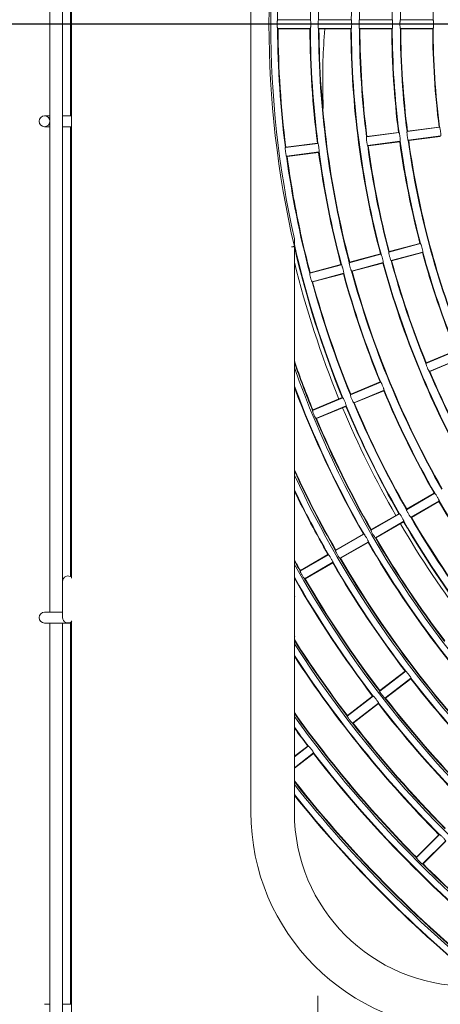
# Model space of a CAD drawing. Units: millimetres. Extents: x 896 to 1515, y 6755 to 7171.
# Drawn here: x 1034 to 1050, y 6922 to 6961 of the extents above; entities that cross this region are included whole.
import ezdxf

# ---------------------------------------------------------------- set-up
doc = ezdxf.new("R2010")
doc.units = ezdxf.units.MM
doc.header["$LTSCALE"] = 0.11
doc.header["$PDSIZE"] = -1
doc.styles.add('Arial', font='ARIAL.TTF')
doc.dimstyles.new('TCCJ', dxfattribs={"dimtxt": 3, "dimasz": 3, "dimexe": 1, "dimexo": 0, "dimgap": 1, "dimtad": 1, "dimdec": 1, "dimlfac": 7, "dimdsep": 46, "dimtxsty": 'Arial', "dimblk": 'OPEN30', "dimcen": 2.5, "dimclrd": 256, "dimclre": 256, "dimclrt": 256, "dimadec": 1, "dimazin": 0, "dimtfac": 1, "dimtdec": 1, "dimtmove": 0, "dimatfit": 3, "dimldrblk": 'OPEN30', "dimfxl": 1, "dimtzin": 0, "dimlwd": 18, "dimarcsym": 0})

# ---------------------------------------------------------------- blocks, each defined once
blk = doc.blocks.new('_OPEN30')
at = {"color": 0, "linetype": 'ByBlock', "lineweight": -2}
for p, q in [((-1, 0.268), (0, 0)), ((0, 0), (-1, -0.268)), ((0, 0), (-1, 0))]:
    blk.add_line(p, q, dxfattribs=at)
blk = doc.blocks.new('*D209')
at = {"linetype": 'ByBlock', "lineweight": 18}
for p, q in [((1058.695, 6995.881), (1044.166, 7017.337)), ((1060.377, 6993.397), (1104.512, 6928.22)), ((1106.194, 6925.736), (1107.876, 6923.252))]:
    blk.add_line(p, q, dxfattribs=at)
at = {"layer": 'DEFPOINTS', "linetype": 'ByBlock'}
for p in [(1060.377, 6993.397), (1104.512, 6928.22)]:
    blk.add_point(p, dxfattribs=at)
at = {"linetype": 'ByBlock', "lineweight": 18, "xscale": 3, "yscale": 3, "zscale": 3}
for p, rotation in [((1060.377, 6993.397), 304.1041465100402), ((1104.512, 6928.22), 124.1041465100406)]:
    blk.add_blockref('_OPEN30', p, dxfattribs=dict(at, rotation=rotation))
at = {"linetype": 'ByBlock', "lineweight": 0, "insert": (1050.396, 7012.596), "char_height": 3, "attachment_point": 5, "rotation": 304.1041, "style": 'Arial'}
blk.add_mtext('dia.551', dxfattribs=at)
blk = doc.blocks.new('*D146')
at = {"linetype": 'Continuous', "lineweight": -2}
for p, q in [((1082.445, 6960.808), (1082.445, 6886.619)), ((1035.73, 6902.194), (1035.73, 6886.619))]:
    blk.add_line(p, q, dxfattribs=at)
at = {"linetype": 'Continuous', "lineweight": 18}
blk.add_line((1079.445, 6887.619), (1038.73, 6887.619), dxfattribs=at)
at = {"layer": 'DEFPOINTS', "color": 0, "linetype": 'Continuous'}
for p in [(1082.445, 6960.808), (1035.73, 6902.194), (1035.73, 6887.619)]:
    blk.add_point(p, dxfattribs=at)
at = {"linetype": 'Continuous', "lineweight": 18, "xscale": 3, "yscale": 3, "zscale": 3, "rotation": 180}
blk.add_blockref('_OPEN30', (1035.73, 6887.619), dxfattribs=at)
at = {"linetype": 'Continuous', "lineweight": 18, "xscale": 3, "yscale": 3, "zscale": 3}
blk.add_blockref('_OPEN30', (1082.445, 6887.619), dxfattribs=at)
at = {"linetype": 'Continuous', "lineweight": 0, "insert": (1059.932, 6891.684), "char_height": 3, "attachment_point": 2, "style": 'Arial'}
blk.add_mtext('327', dxfattribs=at)
blk = doc.blocks.new('*D147')
at = {"linetype": 'Continuous', "lineweight": -2}
for p, q in [((1042.473, 6998.094), (1009.064, 6998.094)), ((1044.759, 6921.808), (1009.064, 6921.808))]:
    blk.add_line(p, q, dxfattribs=at)
at = {"linetype": 'Continuous', "lineweight": 18}
blk.add_line((1010.064, 6995.094), (1010.064, 6924.808), dxfattribs=at)
at = {"layer": 'DEFPOINTS', "color": 0, "linetype": 'Continuous'}
for p in [(1042.473, 6998.094), (1010.064, 6921.808), (1044.759, 6921.808)]:
    blk.add_point(p, dxfattribs=at)
at = {"linetype": 'Continuous', "lineweight": 18, "xscale": 3, "yscale": 3, "zscale": 3}
for p, rotation in [((1010.064, 6998.094), 90), ((1010.064, 6921.808), 270)]:
    blk.add_blockref('_OPEN30', p, dxfattribs=dict(at, rotation=rotation))
at = {"linetype": 'Continuous', "lineweight": 0, "insert": (1005.999, 6959.982), "char_height": 3, "attachment_point": 2, "rotation": 90, "style": 'Arial'}
blk.add_mtext('534', dxfattribs=at)
blk = doc.blocks.new('*D148')
at = {"linetype": 'Continuous', "lineweight": -2}
for p, q in [((1043.659, 7002.308), (1015.064, 7002.308)), ((1044.345, 6919.308), (1015.064, 6919.308))]:
    blk.add_line(p, q, dxfattribs=at)
at = {"linetype": 'Continuous', "lineweight": 18}
blk.add_line((1016.064, 6922.308), (1016.064, 6999.308), dxfattribs=at)
at = {"layer": 'DEFPOINTS', "color": 0, "linetype": 'Continuous'}
for p in [(1016.064, 7002.308), (1043.659, 7002.308), (1044.345, 6919.308)]:
    blk.add_point(p, dxfattribs=at)
at = {"linetype": 'Continuous', "lineweight": 18, "xscale": 3, "yscale": 3, "zscale": 3}
for p, rotation in [((1016.064, 7002.308), 90), ((1016.064, 6919.308), 270)]:
    blk.add_blockref('_OPEN30', p, dxfattribs=dict(at, rotation=rotation))
at = {"linetype": 'Continuous', "lineweight": 0, "insert": (1012.001, 6964.868), "char_height": 3, "attachment_point": 2, "rotation": 90, "style": 'Arial'}
blk.add_mtext('581', dxfattribs=at)
blk = doc.blocks.new('*D149')
at = {"linetype": 'Continuous', "lineweight": -2}
for p, q in [((1073.652, 6960.808), (1021.022, 6960.808)), ((1053.588, 6898.194), (1021.022, 6898.194))]:
    blk.add_line(p, q, dxfattribs=at)
at = {"linetype": 'Continuous', "lineweight": 18}
blk.add_line((1022.022, 6957.808), (1022.022, 6901.194), dxfattribs=at)
at = {"layer": 'DEFPOINTS', "color": 0, "linetype": 'Continuous'}
for p in [(1073.652, 6960.808), (1022.022, 6898.194), (1053.588, 6898.194)]:
    blk.add_point(p, dxfattribs=at)
at = {"linetype": 'Continuous', "lineweight": 18, "xscale": 3, "yscale": 3, "zscale": 3}
for p, rotation in [((1022.022, 6960.808), 90), ((1022.022, 6898.194), 270)]:
    blk.add_blockref('_OPEN30', p, dxfattribs=dict(at, rotation=rotation))
at = {"linetype": 'Continuous', "lineweight": 0, "insert": (1017.957, 6932.276), "char_height": 3, "attachment_point": 2, "rotation": 90, "style": 'Arial'}
blk.add_mtext('438', dxfattribs=at)
blk = doc.blocks.new('SW_CENTERMARKSYMBOL_10')
at = {"color": 0, "linetype": 'Continuous', "lineweight": 0}
for p, q in [((0, 0.357), (0, 0.686)), ((-0.357, 0), (-0.686, 0)), ((0, 0), (-0.357, 0)), ((0, 0), (0, 0.357)), ((0, 0), (0, -0.357)), ((0, 0), (0.357, 0)), ((0.357, 0), (0.686, 0)), ((0, -0.357), (0, -0.686))]:
    blk.add_line(p, q, dxfattribs=at)

msp = doc.modelspace()

# ---------------------------------------------------------------- linework, layer by layer
at = {"color": 7, "linetype": 'Continuous', "lineweight": 15}
for p, q in [((1034.873, 7015.387), (1034.873, 6937.622)), ((1035.373, 6938.837), (1035.373, 7015.387)), ((1035.73, 6938.958), (1035.73, 7015.48)), ((1042.802, 6929.737), (1042.802, 6991.88)), ((1035.688, 6976.337), (1035.688, 6957.194)), ((1043.855, 6960.98), (1045.149, 6960.98)), ((1045.469, 6960.98), (1046.764, 6960.98)), ((1047.084, 6960.98), (1048.378, 6960.98)), ((1048.698, 6960.98), (1049.992, 6960.98)), ((1043.855, 6960.637), (1045.149, 6960.637)), ((1043.874, 6960.622), (1045.131, 6960.622)), ((1045.469, 6960.637), (1046.764, 6960.637)), ((1045.488, 6960.622), (1046.745, 6960.622)), ((1047.084, 6960.637), (1048.378, 6960.637)), ((1047.102, 6960.622), (1048.36, 6960.622)), ((1048.698, 6960.637), (1049.992, 6960.637)), ((1048.717, 6960.622), (1049.974, 6960.622)), ((1034.785, 6957.194), (1034.659, 6957.194)), ((1034.873, 6957.194), (1034.785, 6957.194)), ((1035.73, 6957.194), (1035.373, 6957.194)), ((1034.659, 6956.765), (1034.785, 6956.765)), ((1034.785, 6956.765), (1034.873, 6956.765)), ((1035.373, 6956.765), (1035.73, 6956.765)), ((1035.688, 6956.765), (1035.688, 6939.026)), ((1047.364, 6956.363), (1048.647, 6956.532)), ((1047.381, 6956.379), (1048.627, 6956.543)), ((1048.964, 6956.573), (1050.248, 6956.742)), ((1048.981, 6956.59), (1050.227, 6956.754)), ((1047.409, 6956.023), (1048.692, 6956.192)), ((1047.429, 6956.011), (1048.675, 6956.175)), ((1050.292, 6956.402), (1049.009, 6956.233)), ((1049.029, 6956.222), (1050.276, 6956.386)), ((1044.163, 6955.941), (1045.446, 6956.11)), ((1044.18, 6955.958), (1045.426, 6956.122)), ((1045.491, 6955.77), (1044.208, 6955.601)), ((1044.228, 6955.59), (1045.474, 6955.754)), ((1044.516, 6952.041), (1044.516, 6952.351)), ((1044.516, 6952.041), (1044.516, 6929.737)), ((1048.244, 6951.822), (1049.494, 6952.157)), ((1048.259, 6951.84), (1049.473, 6952.166)), ((1046.685, 6951.404), (1047.935, 6951.739)), ((1046.699, 6951.422), (1047.914, 6951.748)), ((1049.583, 6951.825), (1048.333, 6951.491)), ((1048.355, 6951.482), (1049.569, 6951.807)), ((1045.126, 6950.986), (1046.376, 6951.321)), ((1045.14, 6951.005), (1046.354, 6951.33)), ((1046.774, 6951.073), (1048.024, 6951.408)), ((1046.795, 6951.064), (1048.01, 6951.389)), ((1046.465, 6950.99), (1045.214, 6950.655)), ((1045.236, 6950.646), (1046.45, 6950.971)), ((1049.71, 6947.434), (1050.906, 6947.93)), ((1049.722, 6947.455), (1050.883, 6947.936)), ((1051.037, 6947.613), (1049.841, 6947.118)), ((1049.864, 6947.112), (1051.025, 6947.593)), ((1046.727, 6946.199), (1047.923, 6946.694)), ((1046.739, 6946.219), (1047.9, 6946.7)), ((1045.236, 6945.581), (1046.431, 6946.077)), ((1045.247, 6945.602), (1046.409, 6946.083)), ((1046.858, 6945.882), (1048.054, 6946.378)), ((1046.881, 6945.876), (1048.042, 6946.357)), ((1046.563, 6945.76), (1045.367, 6945.264)), ((1045.389, 6945.258), (1046.551, 6945.739)), ((1048.939, 6941.662), (1050.06, 6942.309)), ((1048.948, 6941.684), (1050.037, 6942.312)), ((1049.111, 6941.365), (1050.232, 6942.012)), ((1049.134, 6941.362), (1050.223, 6941.99)), ((1047.541, 6940.855), (1048.662, 6941.502)), ((1047.55, 6940.876), (1048.639, 6941.505)), ((1047.713, 6940.558), (1048.834, 6941.205)), ((1047.736, 6940.555), (1048.825, 6941.183)), ((1046.143, 6940.048), (1047.264, 6940.695)), ((1046.152, 6940.069), (1047.241, 6940.698)), ((1046.315, 6939.751), (1047.436, 6940.398)), ((1046.338, 6939.748), (1047.427, 6940.376)), ((1044.745, 6939.24), (1045.866, 6939.888)), ((1044.754, 6939.262), (1045.843, 6939.891)), ((1044.917, 6938.943), (1046.038, 6939.591)), ((1044.94, 6938.94), (1046.029, 6939.569)), ((1035.373, 6938.837), (1035.373, 6937.408)), ((1044.537, 6938.235), (1044.516, 6938.297)), ((1034.785, 6937.622), (1034.659, 6937.622)), ((1035.373, 6937.622), (1034.785, 6937.622)), ((1034.659, 6937.194), (1034.785, 6937.194)), ((1034.785, 6937.194), (1035.462, 6937.194)), ((1034.873, 6937.194), (1034.873, 6908.918)), ((1035.373, 6908.918), (1035.373, 6937.194)), ((1035.462, 6937.194), (1035.588, 6937.194)), ((1035.588, 6937.194), (1035.73, 6937.194)), ((1035.688, 6937.194), (1035.688, 6922.158)), ((1035.73, 6902.194), (1035.73, 6937.287)), ((1044.537, 6936.667), (1044.516, 6936.605)), ((1047.883, 6934.504), (1048.91, 6935.292)), ((1047.889, 6934.527), (1048.887, 6935.292)), ((1048.092, 6934.232), (1049.119, 6935.02)), ((1048.115, 6934.232), (1049.113, 6934.997)), ((1046.602, 6933.521), (1047.629, 6934.309)), ((1046.608, 6933.544), (1047.606, 6934.309)), ((1046.811, 6933.249), (1047.838, 6934.037)), ((1046.835, 6933.249), (1047.832, 6934.015)), ((1044.516, 6931.939), (1045.044, 6932.344)), ((1044.516, 6931.921), (1045.068, 6932.344)), ((1044.516, 6931.488), (1045.276, 6932.072)), ((1044.516, 6931.47), (1045.271, 6932.049)), ((1049.329, 6927.935), (1050.244, 6928.85)), ((1049.332, 6927.958), (1050.221, 6928.847)), ((1049.572, 6927.693), (1050.487, 6928.608)), ((1049.595, 6927.696), (1050.484, 6928.585)), ((1034.785, 6922.158), (1034.659, 6922.158)), ((1034.873, 6922.158), (1034.785, 6922.158)), ((1035.73, 6922.158), (1035.373, 6922.158))]:
    msp.add_line(p, q, dxfattribs=at)
msp.add_circle((1034.659, 6956.98), 0.214, dxfattribs=at)
for centre, radius, start, end in [((1082.445, 6960.808), 36.976, 165.2656, 179.7344), ((1082.445, 6960.808), 35.681, 165.2753, 179.7247), ((1082.445, 6960.808), 38.929, 166.9852, 193.0148), ((1082.445, 6960.808), 38.86, 167.43, 192.57), ((1082.445, 6960.808), 38.59, 172.7545, 179.7455), ((1082.445, 6960.808), 37.296, 172.7634, 179.7366), ((1082.445, 6960.808), 35.361, 172.7778, 179.7222), ((1082.445, 6960.808), 34.067, 172.7883, 179.7117), ((1082.445, 6960.808), 33.747, 172.7911, 179.7089), ((1082.445, 6960.808), 32.453, 172.8027, 179.6973), ((1082.445, 6960.808), 38.59, 180.2545, 187.2455), ((1082.445, 6960.808), 38.571, 180.2759, 187.2241), ((1082.445, 6960.808), 37.314, 180.2852, 187.2148), ((1082.445, 6960.808), 37.296, 180.2634, 187.2366), ((1082.445, 6960.808), 36.976, 180.2656, 194.7344), ((1082.445, 6960.808), 36.957, 180.2879, 194.7121), ((1082.445, 6960.808), 35.7, 180.2981, 194.7019), ((1082.445, 6960.808), 35.681, 180.2753, 194.7247), ((1082.445, 6960.808), 35.361, 180.2778, 187.2222), ((1082.445, 6960.808), 35.343, 180.3011, 187.1989), ((1082.445, 6960.808), 34.086, 180.3122, 187.1878), ((1082.445, 6960.808), 34.067, 180.2883, 187.2117), ((1082.445, 6960.808), 33.747, 180.2911, 187.2089), ((1082.445, 6960.808), 33.729, 180.3155, 187.1845), ((1082.445, 6960.808), 32.471, 180.3277, 187.1723), ((1082.445, 6960.808), 32.453, 180.3027, 187.1973), ((1082.445, 6960.808), 34.086, 187.8122, 194.6878), ((1082.445, 6960.808), 34.067, 187.7883, 194.7117), ((1082.445, 6960.808), 33.747, 187.7911, 202.2089), ((1082.445, 6960.808), 33.729, 187.8155, 202.1845), ((1082.445, 6960.808), 37.314, 187.7852, 194.7148), ((1082.445, 6960.808), 37.296, 187.7634, 194.7366), ((1082.445, 6960.808), 35.361, 187.7778, 194.7222), ((1082.445, 6960.808), 35.343, 187.8011, 194.6989), ((1082.445, 6960.808), 38.59, 187.7545, 194.7455), ((1082.445, 6960.808), 38.571, 187.7759, 190.4753), ((1082.445, 6960.808), 38.571, 190.4753, 194.7241), ((1082.445, 6960.808), 38.91, 192.896, 202.2476), ((1082.445, 6960.808), 38.929, 193.0148, 202.2267), ((1082.445, 6960.808), 35.361, 195.2778, 202.2222), ((1082.445, 6960.808), 35.343, 195.3011, 202.1989), ((1082.445, 6960.808), 34.086, 195.3122, 202.1878), ((1082.445, 6960.808), 34.067, 195.2883, 202.2117), ((1082.445, 6960.808), 39.071, 193.8921, 202.2277), ((1082.445, 6960.808), 35.7, 195.2981, 209.7019), ((1082.445, 6960.808), 35.681, 195.2753, 209.7247), ((1082.445, 6960.808), 37.314, 195.2852, 202.2148), ((1082.445, 6960.808), 37.296, 195.2634, 202.2366), ((1082.445, 6960.808), 36.976, 195.2656, 209.7344), ((1082.445, 6960.808), 36.957, 195.2879, 209.7121), ((1082.445, 6960.808), 38.59, 195.2545, 202.2455), ((1082.445, 6960.808), 38.571, 195.2759, 202.2241), ((1082.445, 6960.808), 40.186, 199.2946, 202.2352), ((1082.445, 6960.808), 40.204, 199.37, 202.2557), ((1082.445, 6960.808), 40.274, 199.6485, 250.3515), ((1082.445, 6960.808), 35.361, 202.7778, 209.7222), ((1082.445, 6960.808), 35.343, 202.8011, 209.6989), ((1082.445, 6960.808), 40.524, 200.6184, 209.7576), ((1082.445, 6960.808), 40.543, 200.688, 209.7375), ((1082.445, 6960.808), 37.314, 202.7852, 209.7148), ((1082.445, 6960.808), 37.296, 202.7634, 209.7366), ((1082.445, 6960.808), 39.071, 202.7723, 209.7277), ((1082.445, 6960.808), 38.929, 202.7733, 209.7267), ((1082.445, 6960.808), 38.91, 202.7524, 209.7476), ((1082.445, 6960.808), 38.59, 202.7545, 209.7455), ((1082.445, 6960.808), 38.571, 202.7759, 209.7241), ((1082.445, 6960.808), 40.204, 202.7443, 209.7557), ((1082.445, 6960.808), 40.186, 202.7648, 209.7352), ((1082.445, 6960.808), 41.8, 204.854, 209.7454), ((1082.445, 6960.808), 41.819, 204.9088, 209.7651), ((1082.445, 6960.808), 41.888, 205.1121, 244.8879), ((1082.445, 6960.808), 42.139, 205.8299, 209.7669), ((1082.445, 6960.808), 42.157, 205.882, 209.7476), ((1082.445, 6960.808), 37.314, 210.2852, 217.2148), ((1082.445, 6960.808), 37.296, 210.2634, 217.2366), ((1082.445, 6960.808), 39.071, 210.2723, 217.2277), ((1082.445, 6960.808), 38.929, 210.2733, 217.2267), ((1082.445, 6960.808), 38.91, 210.2524, 217.2476), ((1082.445, 6960.808), 38.59, 210.2545, 217.2455), ((1082.445, 6960.808), 38.571, 210.2759, 217.2241), ((1082.445, 6960.808), 40.543, 210.2625, 224.7375), ((1082.445, 6960.808), 40.524, 210.2424, 224.7576), ((1082.445, 6960.808), 40.204, 210.2443, 217.2557), ((1082.445, 6960.808), 40.186, 210.2648, 217.2352), ((1082.445, 6960.808), 43.414, 209.1153, 209.7549), ((1082.445, 6960.808), 43.433, 209.1592, 209.7739), ((1082.445, 6960.808), 43.502, 209.3224, 240.6776), ((1082.445, 6960.808), 42.157, 210.2524, 217.2476), ((1082.445, 6960.808), 42.139, 210.2331, 217.2669), ((1082.445, 6960.808), 41.819, 210.2349, 224.7651), ((1082.445, 6960.808), 41.8, 210.2546, 224.7454), ((1035.588, 6938.837), 0.214, 48.1897, 180), ((1082.445, 6960.808), 43.753, 209.9017, 217.2755), ((1082.445, 6960.808), 43.771, 209.9439, 217.2569), ((1082.445, 6960.808), 43.433, 210.2261, 217.2739), ((1082.445, 6960.808), 43.414, 210.2451, 217.2549), ((1034.659, 6937.408), 0.214, 90, 270), ((1035.588, 6937.408), 0.214, 180, 311.8103), ((1082.445, 6960.808), 45.029, 212.6138, 217.2637), ((1082.445, 6960.808), 45.047, 212.6507, 217.282), ((1082.445, 6960.808), 45.116, 212.7878, 237.2122), ((1082.445, 6960.808), 45.367, 213.2761, 224.7835), ((1082.445, 6960.808), 45.386, 213.3118, 224.7656), ((1082.445, 6960.808), 42.157, 217.7524, 232.2476), ((1082.445, 6960.808), 42.139, 217.7331, 232.2669), ((1082.445, 6960.808), 43.771, 217.7431, 224.0701), ((1082.445, 6960.808), 43.753, 217.7245, 224.7755), ((1082.445, 6960.808), 43.433, 217.7261, 232.2739), ((1082.445, 6960.808), 43.414, 217.7451, 224.2473), ((1082.445, 6960.808), 46.643, 215.5932, 224.7719), ((1082.445, 6960.808), 46.661, 215.625, 224.7895), ((1082.445, 6960.808), 46.731, 215.7434, 234.2566), ((1082.445, 6960.808), 45.047, 217.718, 224.782), ((1082.445, 6960.808), 45.029, 217.7363, 224.7637), ((1082.445, 6960.808), 46.981, 216.1661, 217.2909), ((1082.445, 6960.808), 47, 216.197, 217.2736), ((1082.445, 6960.808), 46.981, 217.7091, 232.2909), ((1082.445, 6960.808), 47, 217.7264, 232.2736), ((1082.445, 6960.808), 48.257, 218.1897, 231.8103), ((1082.445, 6960.808), 48.276, 218.2177, 231.7823), ((1082.445, 6960.808), 48.345, 218.3219, 231.6781), ((1082.445, 6960.808), 48.596, 218.6943, 231.3057), ((1082.445, 6960.808), 48.614, 218.7217, 231.2783), ((1051.373, 6929.737), 8.571, 180, 270), ((1051.373, 6929.737), 6.857, 180, 270), ((1082.445, 6960.808), 46.661, 225.2105, 234.375), ((1082.445, 6960.808), 46.643, 225.2281, 234.4068)]:
    msp.add_arc(centre, radius, start, end, dxfattribs=at)
for points, knots in [([(1043.855, 6960.637), (1043.853, 6960.639), (1043.85, 6960.642), (1043.845, 6960.672), (1043.842, 6960.716), (1043.84, 6960.77), (1043.84, 6960.829), (1043.841, 6960.885), (1043.844, 6960.932), (1043.849, 6960.966), (1043.852, 6960.979), (1043.855, 6960.979), (1043.855, 6960.98)], [0, 0, 0, 0, 0.107849, 0.215754, 0.323491, 0.430814, 0.537739, 0.644463, 0.751285, 0.858455, 0.966054, 1, 1, 1, 1]), ([(1045.149, 6960.98), (1045.151, 6960.978), (1045.154, 6960.974), (1045.159, 6960.944), (1045.162, 6960.9), (1045.164, 6960.846), (1045.164, 6960.788), (1045.163, 6960.731), (1045.16, 6960.684), (1045.156, 6960.65), (1045.152, 6960.638), (1045.15, 6960.637), (1045.149, 6960.637)], [0, 0, 0, 0, 0.107811, 0.215686, 0.323354, 0.430652, 0.53762, 0.644446, 0.75134, 0.858504, 0.966042, 1, 1, 1, 1]), ([(1045.469, 6960.637), (1045.468, 6960.639), (1045.464, 6960.642), (1045.46, 6960.672), (1045.456, 6960.716), (1045.454, 6960.77), (1045.454, 6960.829), (1045.455, 6960.885), (1045.459, 6960.932), (1045.463, 6960.966), (1045.467, 6960.979), (1045.469, 6960.979), (1045.469, 6960.98)], [0, 0, 0, 0, 0.10785, 0.215755, 0.323491, 0.430815, 0.537739, 0.644462, 0.751284, 0.858455, 0.966055, 1, 1, 1, 1]), ([(1046.764, 6960.98), (1046.765, 6960.978), (1046.769, 6960.974), (1046.773, 6960.944), (1046.776, 6960.9), (1046.778, 6960.846), (1046.779, 6960.788), (1046.777, 6960.731), (1046.774, 6960.684), (1046.77, 6960.65), (1046.766, 6960.638), (1046.764, 6960.637), (1046.764, 6960.637)], [0, 0, 0, 0, 0.107812, 0.215685, 0.323354, 0.430644, 0.537621, 0.644439, 0.751341, 0.858506, 0.966042, 1, 1, 1, 1]), ([(1047.084, 6960.637), (1047.082, 6960.639), (1047.079, 6960.642), (1047.074, 6960.672), (1047.07, 6960.716), (1047.068, 6960.77), (1047.068, 6960.829), (1047.07, 6960.885), (1047.073, 6960.932), (1047.077, 6960.966), (1047.081, 6960.979), (1047.083, 6960.979), (1047.084, 6960.98)], [0, 0, 0, 0, 0.1078491, 0.2157584, 0.3234925, 0.4308234, 0.5377392, 0.6444626, 0.7512801, 0.8584515, 0.9660547, 1, 1, 1, 1]), ([(1048.378, 6960.98), (1048.38, 6960.978), (1048.383, 6960.974), (1048.387, 6960.944), (1048.391, 6960.9), (1048.393, 6960.846), (1048.393, 6960.788), (1048.391, 6960.731), (1048.389, 6960.684), (1048.385, 6960.65), (1048.381, 6960.638), (1048.379, 6960.637), (1048.378, 6960.637)], [0, 0, 0, 0, 0.1078117, 0.2156816, 0.3233439, 0.4306434, 0.5376128, 0.6444388, 0.7513416, 0.8585065, 0.9660426, 1, 1, 1, 1]), ([(1048.698, 6960.637), (1048.696, 6960.639), (1048.693, 6960.642), (1048.688, 6960.672), (1048.685, 6960.716), (1048.683, 6960.77), (1048.682, 6960.829), (1048.684, 6960.885), (1048.687, 6960.932), (1048.691, 6960.966), (1048.695, 6960.979), (1048.698, 6960.979), (1048.698, 6960.98)], [0, 0, 0, 0, 0.107849, 0.215759, 0.323496, 0.430825, 0.537749, 0.644464, 0.751282, 0.858449, 0.966055, 1, 1, 1, 1]), ([(1049.992, 6960.98), (1049.994, 6960.978), (1049.997, 6960.974), (1050.002, 6960.944), (1050.005, 6960.9), (1050.007, 6960.846), (1050.007, 6960.788), (1050.006, 6960.731), (1050.003, 6960.684), (1049.999, 6960.65), (1049.995, 6960.638), (1049.993, 6960.637), (1049.992, 6960.637)], [0, 0, 0, 0, 0.1078079, 0.2156764, 0.3233443, 0.430636, 0.5376138, 0.6444408, 0.7513429, 0.8585101, 0.9660419, 1, 1, 1, 1]), ([(1045.657, 6957.481), (1045.64, 6958.111), (1045.612, 6959.154), (1045.689, 6960.206), (1045.719, 6960.622)], [0, 0, 0, 0, 0.604335, 1, 1, 1, 1]), ([(1048.647, 6956.532), (1048.649, 6956.53), (1048.653, 6956.527), (1048.661, 6956.498), (1048.67, 6956.455), (1048.679, 6956.401), (1048.687, 6956.343), (1048.693, 6956.287), (1048.696, 6956.24), (1048.697, 6956.206), (1048.694, 6956.193), (1048.692, 6956.192), (1048.692, 6956.192)], [0, 0, 0, 0, 0.107813, 0.215679, 0.323343, 0.430646, 0.537619, 0.644441, 0.751344, 0.858505, 0.966042, 1, 1, 1, 1]), ([(1049.009, 6956.233), (1049.007, 6956.235), (1049.003, 6956.238), (1048.995, 6956.267), (1048.986, 6956.31), (1048.976, 6956.364), (1048.969, 6956.422), (1048.963, 6956.478), (1048.96, 6956.525), (1048.96, 6956.559), (1048.962, 6956.572), (1048.964, 6956.573), (1048.964, 6956.573)], [0, 0, 0, 0, 0.107848, 0.215756, 0.323499, 0.430825, 0.537744, 0.644463, 0.751279, 0.858451, 0.966055, 1, 1, 1, 1]), ([(1050.248, 6956.742), (1050.25, 6956.741), (1050.253, 6956.737), (1050.262, 6956.708), (1050.27, 6956.665), (1050.279, 6956.612), (1050.287, 6956.554), (1050.293, 6956.498), (1050.297, 6956.45), (1050.297, 6956.417), (1050.295, 6956.404), (1050.293, 6956.403), (1050.292, 6956.402)], [0, 0, 0, 0, 0.107808, 0.215677, 0.323345, 0.430638, 0.537613, 0.644444, 0.751342, 0.858512, 0.966042, 1, 1, 1, 1]), ([(1047.409, 6956.023), (1047.407, 6956.024), (1047.403, 6956.028), (1047.394, 6956.057), (1047.385, 6956.099), (1047.376, 6956.153), (1047.368, 6956.211), (1047.362, 6956.267), (1047.359, 6956.314), (1047.359, 6956.348), (1047.361, 6956.361), (1047.363, 6956.362), (1047.364, 6956.363)], [0, 0, 0, 0, 0.107849, 0.215758, 0.323491, 0.430826, 0.537743, 0.644464, 0.751282, 0.85845, 0.966055, 1, 1, 1, 1]), ([(1044.208, 6955.601), (1044.206, 6955.603), (1044.202, 6955.606), (1044.193, 6955.635), (1044.184, 6955.678), (1044.175, 6955.732), (1044.167, 6955.79), (1044.161, 6955.846), (1044.158, 6955.893), (1044.158, 6955.927), (1044.16, 6955.94), (1044.162, 6955.941), (1044.163, 6955.941)], [0, 0, 0, 0, 0.10785, 0.2157523, 0.3234907, 0.4308157, 0.5377354, 0.6444576, 0.7512874, 0.8584563, 0.9660545, 1, 1, 1, 1]), ([(1045.446, 6956.11), (1045.448, 6956.108), (1045.452, 6956.105), (1045.46, 6956.076), (1045.469, 6956.033), (1045.478, 6955.98), (1045.486, 6955.922), (1045.492, 6955.866), (1045.495, 6955.818), (1045.496, 6955.785), (1045.493, 6955.772), (1045.491, 6955.77), (1045.491, 6955.77)], [0, 0, 0, 0, 0.107813, 0.215685, 0.323351, 0.430646, 0.537619, 0.644439, 0.751338, 0.858506, 0.966042, 1, 1, 1, 1]), ([(1044.409, 6952.029), (1044.41, 6952.029), (1044.418, 6952.03), (1044.438, 6952.032), (1044.467, 6952.036), (1044.494, 6952.039), (1044.513, 6952.041), (1044.515, 6952.041), (1044.516, 6952.041)], [0, 0, 0, 0, 0.009813, 0.145703, 0.36056, 0.57411, 0.787055, 1, 1, 1, 1]), ([(1049.494, 6952.157), (1049.497, 6952.155), (1049.501, 6952.152), (1049.513, 6952.125), (1049.527, 6952.084), (1049.543, 6952.031), (1049.558, 6951.975), (1049.572, 6951.92), (1049.581, 6951.874), (1049.586, 6951.84), (1049.586, 6951.827), (1049.584, 6951.826), (1049.583, 6951.825)], [0, 0, 0, 0, 0.1078123, 0.2156791, 0.3233467, 0.4306411, 0.5376158, 0.64444, 0.7513417, 0.8585068, 0.9660427, 1, 1, 1, 1]), ([(1047.935, 6951.739), (1047.937, 6951.737), (1047.942, 6951.735), (1047.953, 6951.707), (1047.968, 6951.666), (1047.984, 6951.614), (1047.999, 6951.557), (1048.012, 6951.503), (1048.022, 6951.456), (1048.027, 6951.423), (1048.026, 6951.409), (1048.024, 6951.408), (1048.024, 6951.408)], [0, 0, 0, 0, 0.107813, 0.215684, 0.323353, 0.430648, 0.537622, 0.644444, 0.751339, 0.858506, 0.966042, 1, 1, 1, 1]), ([(1048.333, 6951.491), (1048.331, 6951.492), (1048.327, 6951.495), (1048.314, 6951.522), (1048.3, 6951.564), (1048.284, 6951.616), (1048.268, 6951.672), (1048.255, 6951.727), (1048.246, 6951.773), (1048.241, 6951.807), (1048.242, 6951.82), (1048.244, 6951.821), (1048.244, 6951.822)], [0, 0, 0, 0, 0.107849, 0.215758, 0.323494, 0.430821, 0.537744, 0.644462, 0.751279, 0.858451, 0.966054, 1, 1, 1, 1]), ([(1046.376, 6951.321), (1046.378, 6951.32), (1046.382, 6951.317), (1046.394, 6951.289), (1046.409, 6951.248), (1046.424, 6951.196), (1046.44, 6951.139), (1046.453, 6951.085), (1046.463, 6951.038), (1046.467, 6951.005), (1046.467, 6950.992), (1046.465, 6950.99), (1046.465, 6950.99)], [0, 0, 0, 0, 0.1078125, 0.2156851, 0.3233578, 0.4306472, 0.5376211, 0.644441, 0.751337, 0.8585071, 0.9660423, 1, 1, 1, 1]), ([(1046.774, 6951.073), (1046.772, 6951.074), (1046.767, 6951.077), (1046.755, 6951.104), (1046.74, 6951.146), (1046.724, 6951.198), (1046.709, 6951.254), (1046.696, 6951.309), (1046.687, 6951.355), (1046.682, 6951.389), (1046.683, 6951.402), (1046.685, 6951.404), (1046.685, 6951.404)], [0, 0, 0, 0, 0.107847, 0.215755, 0.323489, 0.430814, 0.537739, 0.644464, 0.751286, 0.858455, 0.966054, 1, 1, 1, 1]), ([(1045.214, 6950.655), (1045.212, 6950.656), (1045.208, 6950.659), (1045.196, 6950.687), (1045.181, 6950.728), (1045.165, 6950.78), (1045.15, 6950.836), (1045.137, 6950.891), (1045.127, 6950.938), (1045.123, 6950.971), (1045.123, 6950.984), (1045.125, 6950.986), (1045.126, 6950.986)], [0, 0, 0, 0, 0.107849, 0.215753, 0.323486, 0.430818, 0.537741, 0.644461, 0.751286, 0.858455, 0.966055, 1, 1, 1, 1]), ([(1049.841, 6947.118), (1049.839, 6947.119), (1049.834, 6947.121), (1049.818, 6947.147), (1049.798, 6947.186), (1049.776, 6947.235), (1049.753, 6947.289), (1049.733, 6947.342), (1049.718, 6947.387), (1049.709, 6947.419), (1049.708, 6947.433), (1049.709, 6947.434), (1049.71, 6947.434)], [0, 0, 0, 0, 0.107849, 0.215759, 0.323493, 0.430821, 0.537746, 0.644459, 0.75128, 0.858449, 0.966055, 1, 1, 1, 1]), ([(1047.923, 6946.694), (1047.925, 6946.693), (1047.93, 6946.691), (1047.945, 6946.665), (1047.965, 6946.626), (1047.987, 6946.576), (1048.01, 6946.522), (1048.03, 6946.47), (1048.046, 6946.425), (1048.055, 6946.393), (1048.056, 6946.38), (1048.054, 6946.378), (1048.054, 6946.378)], [0, 0, 0, 0, 0.107812, 0.215686, 0.323357, 0.430649, 0.537619, 0.64444, 0.751339, 0.858507, 0.966042, 1, 1, 1, 1]), ([(1046.431, 6946.077), (1046.434, 6946.075), (1046.438, 6946.073), (1046.454, 6946.047), (1046.473, 6946.008), (1046.496, 6945.959), (1046.519, 6945.905), (1046.539, 6945.852), (1046.554, 6945.807), (1046.563, 6945.775), (1046.565, 6945.762), (1046.563, 6945.76), (1046.563, 6945.76)], [0, 0, 0, 0, 0.107812, 0.215684, 0.323352, 0.430654, 0.537627, 0.644445, 0.75134, 0.858505, 0.966042, 1, 1, 1, 1]), ([(1046.858, 6945.882), (1046.856, 6945.883), (1046.851, 6945.886), (1046.836, 6945.911), (1046.816, 6945.95), (1046.793, 6946), (1046.77, 6946.054), (1046.75, 6946.106), (1046.735, 6946.151), (1046.726, 6946.184), (1046.725, 6946.197), (1046.727, 6946.199), (1046.727, 6946.199)], [0, 0, 0, 0, 0.107848, 0.215754, 0.323488, 0.430819, 0.537734, 0.644459, 0.751284, 0.858457, 0.966054, 1, 1, 1, 1]), ([(1045.367, 6945.264), (1045.364, 6945.266), (1045.36, 6945.268), (1045.344, 6945.293), (1045.324, 6945.333), (1045.302, 6945.382), (1045.279, 6945.436), (1045.259, 6945.488), (1045.244, 6945.533), (1045.235, 6945.566), (1045.233, 6945.579), (1045.235, 6945.581), (1045.236, 6945.581)], [0, 0, 0, 0, 0.107849, 0.215753, 0.323483, 0.430812, 0.537736, 0.644461, 0.751284, 0.858454, 0.966055, 1, 1, 1, 1]), ([(1050.06, 6942.309), (1050.063, 6942.308), (1050.068, 6942.307), (1050.086, 6942.283), (1050.111, 6942.247), (1050.14, 6942.201), (1050.169, 6942.15), (1050.196, 6942.101), (1050.217, 6942.058), (1050.231, 6942.027), (1050.234, 6942.014), (1050.232, 6942.013), (1050.232, 6942.012)], [0, 0, 0, 0, 0.107812, 0.215683, 0.323354, 0.430654, 0.537626, 0.644442, 0.751337, 0.858505, 0.966042, 1, 1, 1, 1]), ([(1048.662, 6941.502), (1048.665, 6941.501), (1048.67, 6941.499), (1048.688, 6941.476), (1048.713, 6941.44), (1048.742, 6941.393), (1048.771, 6941.343), (1048.798, 6941.294), (1048.819, 6941.251), (1048.833, 6941.22), (1048.836, 6941.207), (1048.834, 6941.205), (1048.834, 6941.205)], [0, 0, 0, 0, 0.107811, 0.215687, 0.323356, 0.430656, 0.537622, 0.644445, 0.751335, 0.858506, 0.966042, 1, 1, 1, 1]), ([(1049.111, 6941.365), (1049.108, 6941.366), (1049.104, 6941.367), (1049.085, 6941.391), (1049.06, 6941.427), (1049.031, 6941.473), (1049.001, 6941.524), (1048.975, 6941.573), (1048.954, 6941.616), (1048.941, 6941.647), (1048.938, 6941.66), (1048.939, 6941.661), (1048.939, 6941.662)], [0, 0, 0, 0, 0.1078496, 0.2157522, 0.3234904, 0.4308139, 0.5377374, 0.6444594, 0.7512836, 0.8584539, 0.9660541, 1, 1, 1, 1]), ([(1047.264, 6940.695), (1047.267, 6940.694), (1047.272, 6940.692), (1047.29, 6940.669), (1047.315, 6940.633), (1047.344, 6940.586), (1047.373, 6940.536), (1047.4, 6940.486), (1047.421, 6940.444), (1047.435, 6940.413), (1047.438, 6940.4), (1047.436, 6940.398), (1047.436, 6940.398)], [0, 0, 0, 0, 0.107815, 0.215687, 0.323358, 0.430664, 0.537628, 0.644447, 0.751339, 0.858506, 0.966042, 1, 1, 1, 1]), ([(1047.713, 6940.558), (1047.71, 6940.559), (1047.706, 6940.56), (1047.687, 6940.584), (1047.662, 6940.62), (1047.633, 6940.666), (1047.603, 6940.716), (1047.577, 6940.766), (1047.556, 6940.808), (1047.543, 6940.84), (1047.54, 6940.852), (1047.541, 6940.854), (1047.541, 6940.855)], [0, 0, 0, 0, 0.107849, 0.215752, 0.323485, 0.430811, 0.537731, 0.644461, 0.751285, 0.858454, 0.966055, 1, 1, 1, 1]), ([(1045.866, 6939.888), (1045.869, 6939.887), (1045.874, 6939.885), (1045.892, 6939.862), (1045.917, 6939.825), (1045.946, 6939.779), (1045.975, 6939.729), (1046.002, 6939.679), (1046.023, 6939.637), (1046.036, 6939.606), (1046.04, 6939.593), (1046.038, 6939.591), (1046.038, 6939.591)], [0, 0, 0, 0, 0.107815, 0.215689, 0.323364, 0.430658, 0.537629, 0.644444, 0.751336, 0.858506, 0.966046, 1, 1, 1, 1]), ([(1046.315, 6939.751), (1046.312, 6939.751), (1046.308, 6939.753), (1046.289, 6939.776), (1046.264, 6939.813), (1046.235, 6939.859), (1046.205, 6939.909), (1046.179, 6939.959), (1046.158, 6940.001), (1046.145, 6940.032), (1046.142, 6940.045), (1046.143, 6940.047), (1046.143, 6940.048)], [0, 0, 0, 0, 0.1078451, 0.2157523, 0.3234818, 0.4308043, 0.5377354, 0.6444586, 0.7512862, 0.8584597, 0.966055, 1, 1, 1, 1]), ([(1044.917, 6938.943), (1044.914, 6938.944), (1044.91, 6938.946), (1044.891, 6938.969), (1044.866, 6939.005), (1044.837, 6939.052), (1044.807, 6939.102), (1044.781, 6939.151), (1044.76, 6939.194), (1044.747, 6939.225), (1044.744, 6939.238), (1044.745, 6939.24), (1044.745, 6939.24)], [0, 0, 0, 0, 0.107844, 0.215749, 0.32348, 0.430803, 0.53773, 0.644463, 0.751288, 0.858459, 0.966055, 1, 1, 1, 1]), ([(1048.91, 6935.292), (1048.912, 6935.292), (1048.917, 6935.291), (1048.939, 6935.27), (1048.968, 6935.237), (1049.003, 6935.195), (1049.039, 6935.149), (1049.072, 6935.103), (1049.098, 6935.064), (1049.115, 6935.035), (1049.12, 6935.023), (1049.119, 6935.021), (1049.119, 6935.02)], [0, 0, 0, 0, 0.107815, 0.21569, 0.323365, 0.430662, 0.537631, 0.644444, 0.751339, 0.858507, 0.966047, 1, 1, 1, 1]), ([(1048.092, 6934.232), (1048.089, 6934.233), (1048.084, 6934.234), (1048.063, 6934.254), (1048.033, 6934.287), (1047.998, 6934.329), (1047.963, 6934.375), (1047.93, 6934.421), (1047.903, 6934.46), (1047.886, 6934.489), (1047.882, 6934.502), (1047.883, 6934.504), (1047.883, 6934.504)], [0, 0, 0, 0, 0.1078446, 0.2157533, 0.32348, 0.4308078, 0.5377315, 0.644462, 0.751288, 0.8584592, 0.9660541, 1, 1, 1, 1]), ([(1047.629, 6934.309), (1047.632, 6934.309), (1047.637, 6934.308), (1047.658, 6934.287), (1047.687, 6934.254), (1047.722, 6934.212), (1047.758, 6934.166), (1047.791, 6934.121), (1047.818, 6934.081), (1047.835, 6934.052), (1047.839, 6934.04), (1047.838, 6934.038), (1047.838, 6934.037)], [0, 0, 0, 0, 0.107816, 0.21569, 0.323365, 0.430661, 0.537631, 0.644445, 0.751334, 0.858501, 0.966047, 1, 1, 1, 1]), ([(1046.811, 6933.249), (1046.809, 6933.25), (1046.804, 6933.251), (1046.782, 6933.272), (1046.752, 6933.304), (1046.718, 6933.346), (1046.682, 6933.392), (1046.649, 6933.438), (1046.622, 6933.477), (1046.605, 6933.507), (1046.601, 6933.519), (1046.602, 6933.521), (1046.602, 6933.521)], [0, 0, 0, 0, 0.107845, 0.215748, 0.32348, 0.430806, 0.537729, 0.644458, 0.75129, 0.858459, 0.966054, 1, 1, 1, 1]), ([(1045.068, 6932.344), (1045.07, 6932.343), (1045.075, 6932.342), (1045.097, 6932.322), (1045.126, 6932.289), (1045.161, 6932.247), (1045.197, 6932.201), (1045.23, 6932.155), (1045.256, 6932.116), (1045.273, 6932.087), (1045.278, 6932.074), (1045.277, 6932.072), (1045.276, 6932.072)], [0, 0, 0, 0, 0.107814, 0.215691, 0.323371, 0.43067, 0.537635, 0.644448, 0.751334, 0.858501, 0.966046, 1, 1, 1, 1]), ([(1050.244, 6928.85), (1050.247, 6928.85), (1050.252, 6928.85), (1050.276, 6928.832), (1050.309, 6928.803), (1050.349, 6928.766), (1050.391, 6928.725), (1050.429, 6928.684), (1050.461, 6928.649), (1050.482, 6928.622), (1050.488, 6928.61), (1050.487, 6928.608), (1050.487, 6928.608)], [0, 0, 0, 0, 0.107816, 0.215691, 0.323367, 0.430664, 0.537637, 0.644449, 0.751337, 0.858501, 0.966047, 1, 1, 1, 1]), ([(1049.572, 6927.693), (1049.569, 6927.693), (1049.564, 6927.693), (1049.54, 6927.711), (1049.506, 6927.739), (1049.466, 6927.776), (1049.425, 6927.817), (1049.386, 6927.858), (1049.355, 6927.894), (1049.334, 6927.921), (1049.328, 6927.932), (1049.329, 6927.935), (1049.329, 6927.935)], [0, 0, 0, 0, 0.107846, 0.215749, 0.323476, 0.430801, 0.537727, 0.644462, 0.751292, 0.85846, 0.966054, 1, 1, 1, 1])]:
    msp.add_open_spline(points, degree=3, knots=knots, dxfattribs=at)

# ---------------------------------------------------------------- block references
at = {"color": 7, "linetype": 'Continuous', "lineweight": 0}
msp.add_blockref('SW_CENTERMARKSYMBOL_10', (1045.445, 6921.808), dxfattribs=at)

# ---------------------------------------------------------------- dimensions: what is measured, and where the dimension line sits
dim = msp.add_diameter_dim_2p(p1=(1104.512, 6928.22), p2=(1060.377, 6993.397), text='dia.551', dimstyle='TCCJ', dxfattribs=at)
dim.commit()
dim.dimension.update_dxf_attribs({"geometry": '*D209', "text_midpoint": (1050.396, 7012.596)})
for base, p1, p2, picture, middle in [((1016.064, 7002.308), (1044.345, 6919.308), (1043.659, 7002.308), '*D148', (1016.064, 6964.868)), ((1010.064, 6921.808), (1042.473, 6998.094), (1044.759, 6921.808), '*D147', (1010.064, 6959.982))]:
    dim = msp.add_linear_dim(base=base, p1=p1, p2=p2, angle=90, dimstyle='TCCJ', dxfattribs=at)
    dim.commit()
    dim.dimension.update_dxf_attribs({"geometry": picture, "text_midpoint": middle})
dim = msp.add_linear_dim(base=(1022.022, 6898.194), p1=(1073.652, 6960.808), p2=(1053.588, 6898.194), angle=90, dimstyle='TCCJ', override={"dimdec": 0}, dxfattribs=at)
dim.commit()
dim.dimension.update_dxf_attribs({"geometry": '*D149', "text_midpoint": (1022.022, 6932.276)})
dim = msp.add_linear_dim(base=(1035.73, 6887.619), p1=(1082.445, 6960.808), p2=(1035.73, 6902.194), dimstyle='TCCJ', dxfattribs=at)
dim.commit()
dim.dimension.update_dxf_attribs({"geometry": '*D146', "text_midpoint": (1059.932, 6887.619)})

doc.saveas('drawing.dxf')
